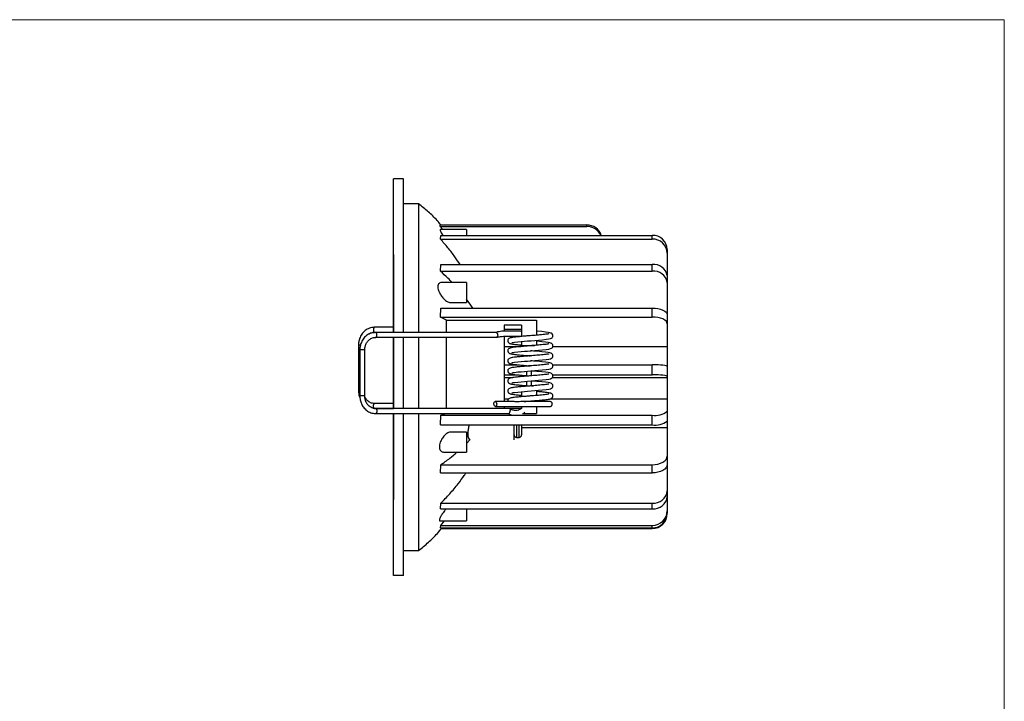
# Model space of a CAD drawing. Units: millimetres. Extents: x 10 to 410, y 10 to 287.
# Drawn here: x 214 to 410, y 151 to 287 of the extents above; entities that cross this region are included whole.
import ezdxf

# ---------------------------------------------------------------- set-up
doc = ezdxf.new("R2010")
doc.units = ezdxf.units.MM

msp = doc.modelspace()

# ---------------------------------------------------------------- linework, layer by layer
at = {"color": 7, "linetype": 'Continuous', "lineweight": 18}
for p, q in [((10, 287), (410, 287)), ((410, 287), (410, 10))]:
    msp.add_line(p, q, dxfattribs=at)
at = {"color": 7, "linetype": 'Continuous', "lineweight": 25}
for p, q in [((290.41, 255.33), (288.41, 255.33)), ((288.41, 224.74), (288.41, 255.33)), ((290.41, 224.74), (290.41, 255.33)), ((293.41, 250.33), (290.41, 250.33)), ((293.41, 250.33), (293.41, 224.75)), ((297.72, 245.84), (297.72, 246.13)), ((297.72, 246.13), (326.91, 246.13)), ((298.22, 245.23), (297.72, 245.84)), ((297.72, 245.84), (326.91, 245.84)), ((302.91, 245.23), (297.75, 245.23)), ((302.91, 245.23), (302.91, 244.04)), ((326.91, 245.84), (326.91, 246.13)), ((297.75, 243.3), (297.81, 244.04)), ((297.75, 243.3), (339.91, 243.3)), ((297.81, 244.04), (339.91, 244.04)), ((339.91, 243.3), (339.91, 244.04)), ((342.91, 241.26), (342.91, 240.52)), ((288.41, 240.23), (288.41, 224.76)), ((342.91, 240.52), (342.91, 236.04)), ((297.75, 236.9), (297.81, 238.25)), ((297.81, 238.25), (339.91, 238.25)), ((339.91, 236.9), (339.91, 238.25)), ((297.75, 236.9), (339.91, 236.9)), ((342.91, 236.04), (342.91, 234.69)), ((302.91, 234.66), (297.94, 234.66)), ((302.91, 234.66), (302.91, 232.66)), ((342.91, 234.69), (342.91, 228.22)), ((302.91, 232.66), (302.91, 230.66)), ((297.75, 227.79), (297.81, 229.58)), ((297.81, 229.58), (339.91, 229.58)), ((299.75, 230.66), (302.91, 230.66)), ((339.91, 227.79), (339.91, 229.58)), ((298.94, 227.14), (297.75, 227.79)), ((297.75, 227.79), (339.91, 227.79)), ((342.91, 228.22), (342.91, 226.44)), ((288.41, 225.74), (284.64, 225.74)), ((298.94, 224.75), (298.94, 227.14)), ((298.94, 227.14), (316.91, 227.14)), ((313.91, 226.2), (310.41, 226.2)), ((310.41, 226.2), (310.41, 224.98)), ((313.91, 226.2), (313.91, 223.96)), ((316.91, 227.14), (316.91, 224.17)), ((342.91, 226.44), (342.91, 221.91)), ((284.63, 224.75), (288.41, 224.75)), ((288.41, 223.76), (288.41, 209.57)), ((288.41, 209.57), (288.41, 223.75)), ((290.41, 209.57), (290.41, 223.75)), ((293.41, 223.75), (293.41, 215.83)), ((298.94, 209.57), (298.94, 223.76)), ((313.91, 225.29), (310.41, 225.29)), ((310.41, 224), (310.41, 210.96)), ((281.45, 222.24), (281.45, 213.07)), ((310.41, 221.91), (313.76, 221.91)), ((313.91, 222.92), (313.91, 222.14)), ((313.91, 222.14), (316.5, 222.14)), ((313.91, 221.92), (313.91, 222.14)), ((316.91, 223.17), (316.91, 222.14)), ((320.13, 221.91), (342.91, 221.91)), ((342.91, 221.91), (342.91, 217.96)), ((281.7, 221.25), (281.7, 212.07)), ((282.69, 212.07), (282.69, 221.25)), ((310.41, 218.29), (313.04, 218.29)), ((320.1, 218.29), (339.91, 218.29)), ((339.91, 216.28), (339.91, 218.29)), ((342.91, 217.96), (342.91, 215.95)), ((293.41, 215.83), (293.41, 209.57)), ((310.41, 216.28), (313.16, 216.28)), ((310.41, 215.73), (312.15, 215.73)), ((314.89, 217), (314.89, 216.01)), ((315.89, 216.09), (315.89, 217.12)), ((320.04, 215.73), (342.91, 215.73)), ((320.11, 216.28), (339.91, 216.28)), ((342.91, 215.95), (342.91, 215.73)), ((342.91, 215.73), (342.91, 211.47)), ((313.91, 214.12), (314.89, 214.12)), ((313.91, 213.92), (313.91, 214.12)), ((314.89, 215), (314.89, 214.01)), ((315.89, 214.09), (315.89, 215.08)), ((315.89, 214.12), (316.29, 214.12)), ((313.91, 212.92), (313.91, 211.92)), ((316.91, 213.16), (316.91, 212.16)), ((288.41, 210.56), (284.63, 210.56)), ((310.41, 211.47), (311.37, 211.47)), ((310.41, 209.97), (310.41, 209.59)), ((313.91, 209.97), (313.91, 209.59)), ((316.91, 211.16), (316.91, 210.96)), ((316.91, 209.97), (316.91, 208.61)), ((319.52, 211.47), (342.91, 211.47)), ((342.91, 211.47), (342.91, 209.01)), ((284.64, 209.57), (288.41, 209.57)), ((311.53, 209.57), (284.87, 209.57)), ((284.87, 208.57), (311.31, 208.57)), ((288.41, 208.57), (288.41, 191.43)), ((288.41, 176.33), (288.41, 208.57)), ((290.41, 176.33), (290.41, 208.57)), ((293.41, 208.57), (293.41, 181.33)), ((297.75, 206.33), (297.81, 208.27)), ((297.81, 208.27), (298.81, 208.57)), ((297.81, 208.27), (339.91, 208.27)), ((313.91, 209.59), (310.41, 209.59)), ((311.43, 208.63), (311.51, 208.73)), ((311.66, 209.43), (311.62, 209.52)), ((311.68, 209.29), (311.66, 209.43)), ((314.23, 208.61), (316.91, 208.61)), ((339.91, 206.33), (339.91, 208.27)), ((342.91, 209.01), (342.91, 207.08)), ((297.75, 206.33), (339.91, 206.33)), ((312.41, 203.37), (312.41, 206.33)), ((313.91, 206.33), (313.91, 205.33)), ((342.91, 207.08), (342.91, 205.77)), ((302.91, 204.88), (299.82, 204.88)), ((302.91, 204.88), (302.91, 202.88)), ((313.91, 205.77), (342.91, 205.77)), ((313.91, 205.33), (313.91, 204.42)), ((313.91, 204.42), (313.91, 204.33)), ((342.91, 205.77), (342.91, 200.1)), ((302.91, 202.63), (303.66, 203.39)), ((302.91, 202.88), (302.91, 200.88)), ((312.91, 203.83), (313.41, 203.83)), ((298.45, 200.88), (302.91, 200.88)), ((342.91, 200.1), (342.91, 198.46)), ((297.75, 196.74), (297.81, 198.37)), ((297.81, 198.37), (339.91, 198.37)), ((339.91, 196.74), (339.91, 198.37)), ((342.91, 198.46), (342.91, 193.2)), ((297.75, 196.74), (339.91, 196.74)), ((342.91, 193.2), (342.91, 192.08)), ((297.75, 189.6), (297.81, 190.72)), ((297.81, 190.72), (339.91, 190.72)), ((339.91, 189.6), (339.91, 190.72)), ((342.91, 192.08), (342.91, 189.22)), ((297.75, 189.6), (339.91, 189.6)), ((302.91, 189.6), (302.91, 187.21)), ((342.91, 189.22), (342.91, 188.75)), ((297.67, 187.21), (302.91, 187.21)), ((297.75, 185.83), (297.81, 186.3)), ((297.81, 186.3), (298.55, 187.21)), ((297.81, 186.3), (339.91, 186.3)), ((339.91, 185.83), (339.91, 186.3)), ((297.75, 185.83), (339.91, 185.83)), ((297.97, 185.68), (339.91, 185.68)), ((290.41, 181.33), (293.41, 181.33)), ((290.41, 176.33), (288.41, 176.33))]:
    msp.add_line(p, q, dxfattribs=at)
at = {"color": 8, "linetype": 'Continuous', "lineweight": 25}
for p, q in [((312.91, 206.33), (312.91, 205.83)), ((312.91, 205.83), (312.91, 203.83)), ((313.41, 205.83), (313.41, 206.33)), ((313.41, 203.83), (313.41, 205.83))]:
    msp.add_line(p, q, dxfattribs=at)
at = {"color": 7, "linetype": 'Continuous', "lineweight": 25, "flags": 128}
for points in [[(339.91, 229.58), (340.49, 229.55), (341.06, 229.47), (341.58, 229.35), (342.03, 229.18), (342.4, 228.97), (342.68, 228.74), (342.85, 228.48), (342.91, 228.22)], [(342.91, 226.44), (342.85, 226.7), (342.68, 226.96), (342.4, 227.19), (342.03, 227.4), (341.58, 227.56), (341.06, 227.69), (340.49, 227.77), (339.91, 227.79)], [(311.98, 222.69), (311.98, 222.69), (312.08, 222.71), (312.24, 222.73), (312.49, 222.77), (313.16, 222.85), (313.85, 222.91), (314.46, 222.97), (315.11, 223.02), (315.79, 223.07), (316.52, 223.13), (317.3, 223.2), (318.09, 223.27), (318.79, 223.35), (319.3, 223.42), (319.66, 223.5), (319.89, 223.6), (319.98, 223.67), (320.05, 223.75), (320.12, 223.88), (320.16, 224.08), (320.12, 224.27), (320.02, 224.42), (319.92, 224.51), (319.85, 224.55), (319.73, 224.6), (319.52, 224.66), (319.19, 224.73), (318.67, 224.8), (317.92, 224.88), (316.92, 224.97), (316.92, 224.97)], [(316.91, 224.96), (316.92, 224.97), (316.92, 224.97)], [(311.98, 220.69), (311.98, 220.69), (312.08, 220.71), (312.24, 220.73), (312.49, 220.77), (313.16, 220.85), (313.85, 220.91), (314.46, 220.97), (315.11, 221.02), (315.79, 221.07), (316.52, 221.13), (317.3, 221.2), (318.09, 221.27), (318.79, 221.35), (319.3, 221.42), (319.66, 221.5), (319.89, 221.6), (319.98, 221.67), (320.05, 221.75), (320.12, 221.88), (320.16, 222.08), (320.12, 222.27), (320.02, 222.42), (319.92, 222.51), (319.85, 222.55), (319.73, 222.6), (319.52, 222.66), (319.19, 222.73), (318.67, 222.8), (317.92, 222.88), (316.92, 222.97), (316.92, 222.97)], [(311.98, 218.69), (311.98, 218.69), (312.08, 218.71), (312.24, 218.73), (312.49, 218.77), (313.16, 218.85), (313.85, 218.91), (314.46, 218.97), (315.11, 219.02), (315.79, 219.07), (316.52, 219.13), (317.3, 219.2), (318.09, 219.27), (318.79, 219.35), (319.3, 219.42), (319.66, 219.5), (319.89, 219.6), (319.98, 219.67), (320.05, 219.75), (320.12, 219.88), (320.16, 220.08), (320.12, 220.27), (320.02, 220.42), (319.92, 220.51), (319.85, 220.55), (319.73, 220.6), (319.52, 220.66), (319.19, 220.73), (318.67, 220.8), (317.92, 220.88), (316.92, 220.97), (316.92, 220.97)], [(311.98, 216.69), (311.98, 216.69), (312.08, 216.71), (312.24, 216.73), (312.49, 216.77), (313.16, 216.85), (313.85, 216.91), (314.46, 216.97), (315.11, 217.02), (315.79, 217.07), (316.52, 217.13), (317.3, 217.2), (318.09, 217.27), (318.79, 217.35), (319.3, 217.42), (319.66, 217.5), (319.89, 217.6), (319.98, 217.67), (320.05, 217.75), (320.12, 217.88), (320.16, 218.08), (320.12, 218.27), (320.02, 218.42), (319.92, 218.51), (319.85, 218.55), (319.73, 218.6), (319.52, 218.66), (319.19, 218.73), (318.67, 218.8), (317.92, 218.88), (316.92, 218.97), (316.92, 218.97)], [(311.98, 214.69), (311.98, 214.69), (312.08, 214.71), (312.24, 214.73), (312.49, 214.77), (313.16, 214.85), (313.85, 214.91), (314.46, 214.97), (315.11, 215.02), (315.79, 215.07), (316.52, 215.13), (317.3, 215.2), (318.09, 215.27), (318.79, 215.35), (319.3, 215.42), (319.66, 215.5), (319.89, 215.6), (319.98, 215.67), (320.05, 215.75), (320.12, 215.88), (320.16, 216.08), (320.12, 216.27), (320.02, 216.42), (319.92, 216.51), (319.85, 216.55), (319.73, 216.6), (319.52, 216.66), (319.19, 216.73), (318.67, 216.8), (317.92, 216.88), (316.92, 216.97), (316.92, 216.97)], [(311.98, 212.69), (311.98, 212.69), (312.08, 212.71), (312.24, 212.73), (312.49, 212.77), (313.16, 212.85), (313.85, 212.91), (314.46, 212.97), (315.11, 213.02), (315.79, 213.07), (316.52, 213.13), (317.3, 213.2), (318.09, 213.27), (318.79, 213.35), (319.3, 213.42), (319.66, 213.5), (319.89, 213.6), (319.98, 213.67), (320.05, 213.75), (320.12, 213.88), (320.16, 214.08), (320.12, 214.27), (320.02, 214.42), (319.92, 214.51), (319.85, 214.55), (319.73, 214.6), (319.52, 214.66), (319.19, 214.73), (318.67, 214.8), (317.92, 214.88), (316.92, 214.97), (316.92, 214.97)], [(308.39, 210.47), (308.4, 210.66), (308.45, 210.82), (308.53, 210.93), (308.64, 210.97), (308.75, 210.93), (308.84, 210.82), (308.92, 210.66), (308.95, 210.47), (308.94, 210.28), (308.89, 210.11), (308.81, 210.01), (308.7, 209.97), (308.59, 210.01), (308.5, 210.11), (308.42, 210.28), (308.39, 210.47)], [(339.91, 198.37), (340.49, 198.41), (341.06, 198.5), (341.58, 198.66), (342.03, 198.88), (342.4, 199.14), (342.68, 199.44), (342.85, 199.76), (342.91, 200.1)], [(342.91, 198.46), (342.85, 198.12), (342.68, 197.8), (342.4, 197.5), (342.03, 197.24), (341.58, 197.03), (341.06, 196.87), (340.49, 196.77), (339.91, 196.74)]]:
    msp.add_lwpolyline(points, dxfattribs=at)
at = {"color": 7, "linetype": 'Continuous', "lineweight": 25}
for centre, radius, start, end in [((326.92, 243.14), 2.99, 17.6359, 90.2328), ((326.92, 242.84), 3, 23.6096, 90.1516), ((340.01, 241.15), 2.9, 2.1981, 92.0412), ((340.01, 240.41), 2.9, 2.1981, 92.0412), ((340.25, 235.58), 2.7, 9.8721, 97.2697), ((340.25, 234.23), 2.7, 9.8721, 97.2697), ((340.61, 211.84), 3.64, 258.8664, 309.0661), ((340.61, 209.91), 3.64, 258.8662, 309.0663), ((312.91, 204.33), 0.5, 180, 270), ((313.41, 204.33), 0.5, 270, 0), ((340.15, 193.49), 2.78, 265.0827, 354.0451), ((340.15, 192.36), 2.78, 265.0827, 354.045), ((339.95, 189.26), 2.96, 269.1931, 359.1696), ((339.95, 188.79), 2.96, 269.1931, 359.1697), ((339.92, 188.67), 2.99, 269.7852, 359.7835)]:
    msp.add_arc(centre, radius, start, end, dxfattribs=at)
for centre in [(339.91, 217.96), (339.91, 215.95)]:
    msp.add_ellipse(centre, major_axis=(3, 0), ratio=0.109598, start_param=0, end_param=1.570796, dxfattribs=at)
for points, knots in [([(297.85, 246.13), (297.6, 246.43), (296.82, 247.36), (295.35, 248.79), (294.06, 249.82), (293.41, 250.33)], [0, 0, 0, 0, 0.19213, 0.593954, 1, 1, 1, 1]), ([(297.75, 245.23), (297.75, 245.23), (297.69, 245.25), (297.67, 245.16), (297.73, 244.93), (297.92, 244.58), (298.1, 244.27), (298.24, 244.08), (298.26, 244.04)], [0, 0, 0, 0, 0.0008574, 0.2528378, 0.4745707, 0.6965707, 0.949618, 1, 1, 1, 1]), ([(301.68, 238.25), (301.34, 238.75), (300.58, 239.89), (299.28, 241.59), (298.26, 242.73), (297.75, 243.3)], [0, 0, 0, 0, 0.285263, 0.642676, 1, 1, 1, 1]), ([(300.09, 234.66), (299.82, 234.95), (299.09, 235.73), (298.26, 236.45), (297.75, 236.9)], [0, 0, 0, 0, 0.374669, 1, 1, 1, 1]), ([(297.94, 234.65), (297.9, 234.65), (297.72, 234.67), (297.48, 234.54), (297.27, 234.24), (297.2, 233.8), (297.28, 233.31), (297.42, 232.92), (297.52, 232.71), (297.54, 232.66)], [0, 0, 0, 0, 0.058368, 0.277636, 0.455181, 0.633703, 0.790287, 0.947924, 1, 1, 1, 1]), ([(297.54, 232.66), (297.68, 232.41), (297.96, 231.92), (298.5, 231.31), (299, 230.9), (299.42, 230.72), (299.64, 230.64), (299.74, 230.67), (299.75, 230.67)], [0, 0, 0, 0, 0.2200161, 0.4386806, 0.7014412, 0.8431169, 0.9846356, 1, 1, 1, 1]), ([(304.23, 229.58), (303.88, 230.08), (303.45, 230.69), (302.99, 231.28), (302.91, 231.37)], [0, 0, 0, 0, 0.837718, 1, 1, 1, 1]), ([(284.64, 225.74), (284.62, 225.74), (284.44, 225.75), (284.09, 225.7), (283.61, 225.57), (283.17, 225.36), (282.77, 225.09), (282.41, 224.76), (282.1, 224.38), (281.85, 223.97), (281.68, 223.56), (281.56, 223.19), (281.49, 222.83), (281.46, 222.52), (281.45, 222.32), (281.45, 222.24)], [0, 0, 0, 0, 0.009105, 0.111735, 0.206333, 0.300851, 0.395188, 0.4891, 0.58208, 0.673, 0.758624, 0.829269, 0.887724, 0.958268, 1, 1, 1, 1]), ([(284.87, 224.74), (284.85, 224.74), (284.67, 224.76), (284.32, 224.7), (283.85, 224.57), (283.41, 224.37), (283.01, 224.09), (282.65, 223.76), (282.35, 223.38), (282.1, 222.97), (281.93, 222.56), (281.82, 222.19), (281.74, 221.84), (281.71, 221.53), (281.71, 221.32), (281.7, 221.25)], [0, 0, 0, 0, 0.009045, 0.111697, 0.206233, 0.300706, 0.395013, 0.488908, 0.581879, 0.672778, 0.758362, 0.829053, 0.887527, 0.958055, 1, 1, 1, 1]), ([(282.69, 221.25), (282.7, 221.4), (282.71, 221.62), (282.78, 221.94), (282.85, 222.21), (282.98, 222.51), (283.15, 222.8), (283.37, 223.07), (283.63, 223.31), (283.93, 223.51), (284.26, 223.66), (284.58, 223.74), (284.78, 223.74), (284.87, 223.74)], [0, 0, 0, 0, 0.117265, 0.165608, 0.245622, 0.328805, 0.418194, 0.511849, 0.60927, 0.710328, 0.815279, 0.924674, 1, 1, 1, 1]), ([(283.6, 224.44), (283.63, 224.46), (283.76, 224.55), (284.03, 224.65), (284.35, 224.74), (284.55, 224.74), (284.63, 224.74)], [0, 0, 0, 0, 0.09907, 0.428667, 0.77197, 1, 1, 1, 1]), ([(284.86, 223.75), (288.75, 223.75), (296.77, 223.75), (304.79, 223.75), (308.93, 223.75)], [0, 0, 0, 0, 0.48437, 1, 1, 1, 1]), ([(308.84, 224.74), (304.97, 224.74), (296.98, 224.74), (288.99, 224.74), (284.87, 224.74)], [0, 0, 0, 0, 0.48437, 1, 1, 1, 1]), ([(313.91, 224.94), (313.84, 224.94), (313.61, 224.95), (313.32, 224.96), (312.93, 224.97), (312.52, 224.98), (312.16, 224.98), (311.86, 224.98), (311.55, 224.96), (311.17, 224.96), (310.8, 224.96), (310.43, 224.97), (309.97, 224.95), (309.44, 224.87), (309.03, 224.79), (308.81, 224.74)], [0, 0, 0, 0, 0.02986, 0.091729, 0.153204, 0.221096, 0.296664, 0.409156, 0.517444, 0.605598, 0.660806, 0.731701, 0.801623, 0.890629, 1, 1, 1, 1]), ([(308.84, 224.74), (308.84, 224.74), (308.87, 224.75), (308.94, 224.71), (309.02, 224.64), (309.06, 224.56), (309.08, 224.52)], [0, 0, 0, 0, 0.06378, 0.350571, 0.713266, 1, 1, 1, 1]), ([(309.08, 224.52), (309.09, 224.48), (309.13, 224.38), (309.15, 224.23), (309.15, 224.07), (309.12, 223.93), (309.07, 223.82), (309, 223.76), (308.95, 223.75), (308.93, 223.75)], [0, 0, 0, 0, 0.131732, 0.29841, 0.430209, 0.575589, 0.728831, 0.882054, 1, 1, 1, 1]), ([(308.95, 223.75), (309.21, 223.8), (309.68, 223.89), (310.25, 223.98), (310.61, 224.01), (310.92, 224), (311.22, 223.98), (311.58, 223.98), (312, 223.99), (312.46, 223.99), (312.81, 223.98), (313.22, 223.97), (313.6, 223.96), (313.84, 223.95), (313.91, 223.95)], [0, 0, 0, 0, 0.126943, 0.226132, 0.297819, 0.349057, 0.432684, 0.541352, 0.664648, 0.750049, 0.828582, 0.89985, 0.968919, 1, 1, 1, 1]), ([(319.32, 224.43), (319.32, 224.43), (319.31, 224.44), (319.14, 224.4), (318.77, 224.35), (318.22, 224.29), (317.6, 224.23), (316.95, 224.17), (316.3, 224.12), (315.63, 224.07), (314.93, 224.01), (314.15, 223.95), (313.38, 223.88), (312.7, 223.81), (312.18, 223.74), (311.83, 223.68), (311.51, 223.59), (311.3, 223.44), (311.19, 223.29), (311.14, 223.03), (311.2, 222.84), (311.3, 222.69), (311.46, 222.57), (311.63, 222.51), (311.92, 222.43), (312.31, 222.37), (312.75, 222.32), (313.16, 222.28), (313.52, 222.24), (313.78, 222.22), (313.91, 222.21)], [0, 0, 0, 0, 0.011107, 0.05773, 0.105004, 0.152947, 0.198538, 0.240514, 0.280017, 0.318172, 0.359041, 0.405917, 0.459861, 0.513274, 0.560741, 0.603726, 0.649006, 0.674112, 0.697179, 0.714436, 0.730101, 0.745825, 0.760967, 0.793328, 0.83314, 0.879253, 0.92269, 0.948978, 0.973955, 1, 1, 1, 1]), ([(319.32, 222.43), (319.32, 222.43), (319.31, 222.44), (319.14, 222.4), (318.77, 222.35), (318.22, 222.29), (317.6, 222.23), (316.95, 222.17), (316.3, 222.12), (315.63, 222.07), (314.93, 222.01), (314.15, 221.95), (313.38, 221.88), (312.7, 221.81), (312.18, 221.74), (311.83, 221.68), (311.51, 221.59), (311.3, 221.44), (311.19, 221.29), (311.14, 221.03), (311.2, 220.84), (311.3, 220.69), (311.46, 220.57), (311.63, 220.51), (311.92, 220.43), (312.31, 220.37), (312.75, 220.32), (313.16, 220.28), (313.56, 220.24), (314.02, 220.2), (314.58, 220.15), (315.12, 220.11), (315.49, 220.08), (315.64, 220.07)], [0, 0, 0, 0, 0.010041, 0.052186, 0.09492, 0.138258, 0.17947, 0.217415, 0.253124, 0.287615, 0.324558, 0.366933, 0.415696, 0.463979, 0.506888, 0.545744, 0.586675, 0.60937, 0.630221, 0.645822, 0.659982, 0.674196, 0.687883, 0.717136, 0.753125, 0.794809, 0.834075, 0.857838, 0.880416, 0.911039, 0.940567, 0.976302, 1, 1, 1, 1]), ([(319.32, 220.43), (319.32, 220.43), (319.31, 220.44), (319.14, 220.4), (318.77, 220.35), (318.22, 220.29), (317.6, 220.23), (316.95, 220.17), (316.3, 220.12), (315.63, 220.07), (314.93, 220.01), (314.15, 219.95), (313.38, 219.88), (312.7, 219.81), (312.18, 219.74), (311.83, 219.68), (311.51, 219.59), (311.3, 219.44), (311.19, 219.29), (311.14, 219.03), (311.2, 218.84), (311.3, 218.69), (311.46, 218.57), (311.63, 218.51), (311.92, 218.43), (312.31, 218.37), (312.75, 218.32), (313.16, 218.28), (313.56, 218.24), (314.02, 218.2), (314.58, 218.15), (315.12, 218.11), (315.49, 218.08), (315.64, 218.07)], [0, 0, 0, 0, 0.010041, 0.052186, 0.09492, 0.138258, 0.17947, 0.217415, 0.253124, 0.287615, 0.324558, 0.366933, 0.415696, 0.463979, 0.506888, 0.545744, 0.586675, 0.60937, 0.630222, 0.645822, 0.659982, 0.674196, 0.687883, 0.717136, 0.753125, 0.794809, 0.834075, 0.857838, 0.880416, 0.911039, 0.940567, 0.976302, 1, 1, 1, 1]), ([(316.92, 220.97), (316.72, 220.98), (316.32, 221.01), (315.89, 221.05), (315.68, 221.07), (315.68, 221.07)], [0, 0, 0, 0, 0.499455, 0.98465, 1, 1, 1, 1]), ([(319.32, 218.43), (319.32, 218.43), (319.31, 218.44), (319.14, 218.4), (318.77, 218.35), (318.22, 218.29), (317.6, 218.23), (316.95, 218.17), (316.3, 218.12), (315.63, 218.07), (314.93, 218.01), (314.15, 217.95), (313.38, 217.88), (312.7, 217.81), (312.18, 217.74), (311.83, 217.68), (311.51, 217.59), (311.3, 217.44), (311.19, 217.29), (311.14, 217.03), (311.2, 216.84), (311.3, 216.69), (311.46, 216.57), (311.63, 216.51), (311.92, 216.43), (312.31, 216.37), (312.75, 216.32), (313.16, 216.28), (313.56, 216.24), (314.02, 216.2), (314.48, 216.16), (314.77, 216.14), (314.89, 216.13)], [0, 0, 0, 0, 0.010465, 0.054392, 0.098932, 0.144102, 0.187056, 0.226605, 0.263824, 0.299772, 0.338278, 0.382443, 0.433267, 0.483592, 0.528314, 0.568813, 0.611474, 0.635128, 0.656861, 0.673121, 0.687879, 0.702694, 0.71696, 0.74745, 0.78496, 0.828406, 0.869332, 0.894099, 0.917631, 0.949549, 0.980325, 1, 1, 1, 1]), ([(316.92, 218.97), (316.72, 218.98), (316.32, 219.01), (315.89, 219.05), (315.68, 219.07), (315.68, 219.07)], [0, 0, 0, 0, 0.499455, 0.98465, 1, 1, 1, 1]), ([(319.32, 216.43), (319.32, 216.43), (319.31, 216.44), (319.14, 216.4), (318.77, 216.35), (318.22, 216.29), (317.6, 216.23), (316.95, 216.17), (316.3, 216.12), (315.63, 216.07), (314.93, 216.01), (314.15, 215.95), (313.38, 215.88), (312.7, 215.81), (312.18, 215.74), (311.83, 215.68), (311.51, 215.59), (311.3, 215.44), (311.19, 215.29), (311.14, 215.03), (311.2, 214.84), (311.3, 214.69), (311.46, 214.57), (311.63, 214.51), (311.92, 214.43), (312.31, 214.37), (312.75, 214.32), (313.16, 214.28), (313.56, 214.24), (314.02, 214.2), (314.48, 214.16), (314.77, 214.14), (314.89, 214.13)], [0, 0, 0, 0, 0.010465, 0.054392, 0.098932, 0.144102, 0.187056, 0.226605, 0.263824, 0.299772, 0.338278, 0.382443, 0.433267, 0.483592, 0.528314, 0.568813, 0.611474, 0.635128, 0.656861, 0.673121, 0.687879, 0.702694, 0.71696, 0.74745, 0.78496, 0.828406, 0.869332, 0.894099, 0.917631, 0.949549, 0.980325, 1, 1, 1, 1]), ([(316.92, 216.97), (316.72, 216.98), (316.38, 217.01), (316.03, 217.04), (315.89, 217.05)], [0, 0, 0, 0, 0.599611, 1, 1, 1, 1]), ([(319.32, 214.43), (319.32, 214.43), (319.31, 214.44), (319.14, 214.4), (318.77, 214.35), (318.22, 214.29), (317.6, 214.23), (316.95, 214.17), (316.3, 214.12), (315.63, 214.07), (314.93, 214.01), (314.15, 213.95), (313.38, 213.88), (312.7, 213.81), (312.18, 213.74), (311.83, 213.68), (311.51, 213.59), (311.3, 213.44), (311.19, 213.29), (311.14, 213.03), (311.2, 212.84), (311.3, 212.69), (311.46, 212.57), (311.63, 212.51), (311.92, 212.43), (312.31, 212.37), (312.75, 212.32), (313.16, 212.28), (313.52, 212.24), (313.78, 212.22), (313.91, 212.21)], [0, 0, 0, 0, 0.011107, 0.05773, 0.105005, 0.152947, 0.198538, 0.240514, 0.280017, 0.318172, 0.359041, 0.405917, 0.459861, 0.513274, 0.560741, 0.603726, 0.649006, 0.674112, 0.697179, 0.714436, 0.730101, 0.745825, 0.760967, 0.793328, 0.83314, 0.879253, 0.92269, 0.948978, 0.973955, 1, 1, 1, 1]), ([(316.92, 214.97), (316.72, 214.98), (316.38, 215.01), (316.03, 215.04), (315.89, 215.05)], [0, 0, 0, 0, 0.599612, 1, 1, 1, 1]), ([(281.45, 213.07), (281.46, 212.88), (281.47, 212.61), (281.54, 212.23), (281.61, 211.93), (281.7, 211.72), (281.74, 211.63)], [0, 0, 0, 0, 0.379609, 0.535913, 0.794835, 1, 1, 1, 1]), ([(281.7, 212.07), (281.71, 211.88), (281.72, 211.62), (281.79, 211.23), (281.88, 210.91), (282.02, 210.54), (282.2, 210.16), (282.44, 209.8), (282.74, 209.47), (283.08, 209.17), (283.46, 208.92), (283.88, 208.73), (284.34, 208.61), (284.67, 208.56), (284.85, 208.57), (284.87, 208.58)], [0, 0, 0, 0, 0.102871, 0.145231, 0.215389, 0.288343, 0.366663, 0.448487, 0.533114, 0.620037, 0.708979, 0.799834, 0.892666, 0.987686, 1, 1, 1, 1]), ([(284.87, 209.58), (284.79, 209.58), (284.59, 209.57), (284.27, 209.65), (283.91, 209.81), (283.59, 210.03), (283.31, 210.31), (283.08, 210.62), (282.92, 210.95), (282.81, 211.25), (282.74, 211.54), (282.7, 211.81), (282.7, 211.99), (282.69, 212.07)], [0, 0, 0, 0, 0.067518, 0.181473, 0.293661, 0.403733, 0.511421, 0.6159, 0.714153, 0.797552, 0.863835, 0.941119, 1, 1, 1, 1]), ([(284.63, 210.57), (284.56, 210.57), (284.35, 210.57), (284.02, 210.65), (283.67, 210.81), (283.34, 211.03), (283.06, 211.31), (282.84, 211.6), (282.74, 211.81), (282.7, 211.9)], [0, 0, 0, 0, 0.099737, 0.263865, 0.425629, 0.5845, 0.740014, 0.89089, 1, 1, 1, 1]), ([(319.32, 212.43), (319.32, 212.43), (319.31, 212.44), (319.14, 212.4), (318.77, 212.35), (318.22, 212.29), (317.6, 212.23), (316.95, 212.17), (316.3, 212.12), (315.63, 212.07), (314.93, 212.01), (314.15, 211.95), (313.38, 211.88), (312.7, 211.81), (312.18, 211.74), (311.83, 211.68), (311.51, 211.59), (311.3, 211.44), (311.19, 211.29), (311.14, 211.07), (311.17, 210.99), (311.18, 210.97)], [0, 0, 0, 0, 0.01543, 0.080196, 0.145868, 0.212468, 0.275801, 0.334113, 0.388988, 0.441992, 0.498765, 0.563884, 0.638821, 0.71302, 0.77896, 0.838672, 0.901573, 0.93645, 0.968493, 0.992466, 1, 1, 1, 1]), ([(314.4, 210.96), (314.42, 210.96), (314.65, 210.98), (315.11, 211.02), (315.81, 211.08), (316.55, 211.14), (317.34, 211.2), (318.12, 211.27), (318.79, 211.35), (319.3, 211.42), (319.66, 211.5), (319.84, 211.57), (319.97, 211.66), (320.05, 211.74), (320.14, 211.89), (320.17, 212.09), (320.13, 212.27), (320.03, 212.42), (319.92, 212.52), (319.83, 212.56), (319.71, 212.61), (319.51, 212.67), (319.18, 212.73), (318.66, 212.8), (317.91, 212.88), (317.27, 212.94), (316.92, 212.97)], [0, 0, 0, 0, 0.004843, 0.054546, 0.105735, 0.161296, 0.222391, 0.290802, 0.361374, 0.424513, 0.481863, 0.530532, 0.548885, 0.563254, 0.577705, 0.596963, 0.616532, 0.635298, 0.652108, 0.669111, 0.696527, 0.735507, 0.785467, 0.845776, 0.917846, 1, 1, 1, 1]), ([(312.33, 210.97), (312.2, 210.97), (311.81, 210.97), (311.28, 210.97), (310.77, 210.97), (310.31, 210.97), (309.82, 210.97), (309.3, 210.97), (308.86, 210.97), (308.64, 210.97)], [0, 0, 0, 0, 0.083357, 0.245379, 0.341074, 0.447521, 0.610356, 0.796992, 1, 1, 1, 1]), ([(308.7, 209.97), (308.94, 209.97), (309.4, 209.97), (309.94, 209.97), (310.44, 209.97), (310.87, 209.97), (311.28, 209.97), (311.76, 209.97), (312.31, 209.97), (312.91, 209.97), (313.42, 209.97), (313.88, 209.97), (314.41, 209.97), (314.99, 209.97), (315.67, 209.97), (316.33, 209.97), (316.95, 209.97), (317.47, 209.97), (317.98, 209.97), (318.46, 209.97), (318.91, 209.97), (319.32, 209.97), (319.54, 209.97), (319.53, 209.97), (319.53, 209.97)], [0, 0, 0, 0, 0.073344, 0.137409, 0.189542, 0.221217, 0.247329, 0.285159, 0.323091, 0.364622, 0.409386, 0.452821, 0.492522, 0.530173, 0.574366, 0.634489, 0.669939, 0.70868, 0.750899, 0.797418, 0.848737, 0.903963, 0.961579, 1, 1, 1, 1]), ([(314.32, 210.97), (314.24, 210.96), (313.92, 210.96), (313.44, 210.93), (312.94, 210.87), (312.53, 210.95), (312.37, 210.96), (312.33, 210.96)], [0, 0, 0, 0, 0.10592, 0.421859, 0.698409, 0.934729, 1, 1, 1, 1]), ([(319.52, 210.97), (319.52, 210.97), (319.53, 210.97), (319.32, 210.97), (318.94, 210.97), (318.54, 210.97), (318.13, 210.97), (317.7, 210.97), (317.27, 210.97), (316.78, 210.97), (316.23, 210.97), (315.59, 210.97), (314.96, 210.97), (314.54, 210.97), (314.34, 210.97)], [0, 0, 0, 0, 0.080231, 0.184819, 0.283994, 0.375518, 0.457545, 0.530263, 0.594848, 0.651942, 0.743505, 0.826571, 0.914239, 1, 1, 1, 1]), ([(319.54, 209.97), (319.59, 209.97), (319.69, 209.98), (319.82, 210.05), (319.9, 210.12), (319.97, 210.22), (320.01, 210.31), (320.03, 210.41), (320.03, 210.52), (320.01, 210.64), (319.95, 210.75), (319.86, 210.85), (319.71, 210.94), (319.59, 210.96), (319.53, 210.97)], [0, 0, 0, 0, 0.10291, 0.192551, 0.267476, 0.328386, 0.414922, 0.468363, 0.526863, 0.620025, 0.687475, 0.772745, 0.877557, 1, 1, 1, 1]), ([(311.27, 208.58), (311.44, 208.49), (311.65, 208.37), (311.88, 208.32), (311.93, 208.31)], [0, 0, 0, 0, 0.806369, 1, 1, 1, 1]), ([(311.31, 208.58), (311.32, 208.58), (311.36, 208.57), (311.4, 208.6), (311.43, 208.63)], [0, 0, 0, 0, 0.305983, 1, 1, 1, 1]), ([(311.51, 208.73), (311.53, 208.76), (311.57, 208.83), (311.6, 208.91), (311.62, 208.95)], [0, 0, 0, 0, 0.48512, 1, 1, 1, 1]), ([(311.62, 209.52), (311.6, 209.54), (311.58, 209.56), (311.55, 209.56), (311.53, 209.56)], [0, 0, 0, 0, 0.590643, 1, 1, 1, 1]), ([(313.91, 209.6), (313.89, 209.59), (313.77, 209.49), (313.49, 209.33), (312.98, 209.17), (312.45, 209.18), (311.96, 209.32), (311.71, 209.47), (311.58, 209.55)], [0, 0, 0, 0, 0.02172, 0.179737, 0.387852, 0.65965, 0.821442, 1, 1, 1, 1]), ([(311.62, 208.95), (311.63, 209.01), (311.66, 209.09), (311.67, 209.2), (311.67, 209.25), (311.68, 209.27), (311.68, 209.28), (311.68, 209.28), (311.68, 209.29)], [0, 0, 0, 0, 0.499134, 0.749445, 0.924378, 0.975083, 0.990796, 1, 1, 1, 1]), ([(314.1, 208.55), (314.14, 208.57), (314.31, 208.64), (314.46, 208.77), (314.58, 208.87)], [0, 0, 0, 0, 0.206053, 1, 1, 1, 1]), ([(303.51, 206.33), (303.46, 206.17), (303.32, 205.76), (303.2, 205.07), (303.17, 204.37), (303.27, 203.82), (303.44, 203.48), (303.6, 203.42), (303.66, 203.39)], [0, 0, 0, 0, 0.128189, 0.316617, 0.505355, 0.688617, 0.875153, 1, 1, 1, 1]), ([(299.82, 204.87), (299.66, 204.85), (299.32, 204.81), (298.83, 204.48), (298.43, 204.07), (298.09, 203.63), (297.86, 203.22), (297.75, 202.93), (297.73, 202.88)], [0, 0, 0, 0, 0.2150722, 0.4759039, 0.6170728, 0.7580867, 0.954229, 1, 1, 1, 1]), ([(297.73, 202.88), (297.67, 202.7), (297.56, 202.35), (297.53, 201.84), (297.63, 201.42), (297.84, 201.08), (298.13, 200.88), (298.36, 200.91), (298.45, 200.92)], [0, 0, 0, 0, 0.163935, 0.328477, 0.483619, 0.644271, 0.873677, 1, 1, 1, 1]), ([(297.81, 198.37), (298.42, 198.8), (299.58, 199.61), (300.58, 200.47), (301.05, 200.88)], [0, 0, 0, 0, 0.534573, 1, 1, 1, 1]), ([(297.81, 190.72), (298.42, 191.34), (299.66, 192.58), (301.18, 194.46), (302.22, 195.85), (302.72, 196.57), (302.83, 196.74)], [0, 0, 0, 0, 0.328091, 0.658023, 0.923356, 1, 1, 1, 1]), ([(298.56, 189.21), (298.46, 189.07), (298.26, 188.8), (297.97, 188.33), (297.71, 187.88), (297.55, 187.49), (297.54, 187.28), (297.6, 187.19), (297.67, 187.21), (297.67, 187.22)], [0, 0, 0, 0, 0.1505669, 0.3009209, 0.4997871, 0.6666892, 0.8342226, 0.9876812, 1, 1, 1, 1]), ([(298.86, 189.6), (298.8, 189.52), (298.7, 189.4), (298.6, 189.27), (298.56, 189.21)], [0, 0, 0, 0, 0.59671, 1, 1, 1, 1]), ([(293.41, 181.33), (294.07, 181.86), (295.39, 182.9), (296.94, 184.43), (297.79, 185.45), (298.1, 185.83)], [0, 0, 0, 0, 0.388586, 0.773119, 1, 1, 1, 1])]:
    msp.add_open_spline(points, degree=3, knots=knots, dxfattribs=at)
at = {"color": 8, "linetype": 'Continuous', "lineweight": 25}
for points, knots in [([(284.64, 225.74), (284.62, 225.73), (284.58, 225.73), (284.52, 225.67), (284.46, 225.56), (284.43, 225.42), (284.41, 225.26), (284.42, 225.11), (284.45, 224.97), (284.49, 224.85), (284.55, 224.77), (284.6, 224.74), (284.63, 224.75), (284.63, 224.75)], [0, 0, 0, 0, 0.080114, 0.185679, 0.29132, 0.3914, 0.48191, 0.59603, 0.68603, 0.775977, 0.889898, 0.980211, 1, 1, 1, 1]), ([(284.86, 223.75), (284.88, 223.75), (284.93, 223.76), (284.99, 223.82), (285.05, 223.93), (285.08, 224.07), (285.1, 224.23), (285.09, 224.38), (285.07, 224.48), (285.06, 224.52)], [0, 0, 0, 0, 0.117499, 0.271252, 0.42511, 0.570878, 0.702704, 0.868917, 1, 1, 1, 1]), ([(285.06, 224.52), (285.05, 224.56), (285.02, 224.64), (284.95, 224.71), (284.9, 224.75), (284.87, 224.74), (284.87, 224.74)], [0, 0, 0, 0, 0.286285, 0.648861, 0.93631, 1, 1, 1, 1]), ([(281.46, 222.24), (281.46, 222.24), (281.45, 222.24), (281.49, 222.24), (281.58, 222.24), (281.7, 222.24), (281.79, 222.24), (281.84, 222.24)], [0, 0, 0, 0, 0.0886873, 0.3347672, 0.5679095, 0.7787608, 1, 1, 1, 1]), ([(282.15, 221.25), (282.1, 221.25), (282, 221.25), (281.87, 221.25), (281.77, 221.25), (281.71, 221.25), (281.71, 221.25), (281.71, 221.25)], [0, 0, 0, 0, 0.192748, 0.436863, 0.6304, 0.844482, 1, 1, 1, 1]), ([(282.69, 221.25), (282.69, 221.25), (282.7, 221.25), (282.66, 221.25), (282.57, 221.25), (282.45, 221.25), (282.3, 221.25), (282.2, 221.25), (282.15, 221.25)], [0, 0, 0, 0, 0.064258, 0.261821, 0.448991, 0.618264, 0.831683, 1, 1, 1, 1]), ([(281.46, 213.07), (281.46, 213.07), (281.45, 213.07), (281.49, 213.07), (281.58, 213.07), (281.66, 213.07), (281.7, 213.07), (281.7, 213.07)], [0, 0, 0, 0, 0.112788, 0.425818, 0.722391, 0.990609, 1, 1, 1, 1]), ([(282.15, 212.07), (282.1, 212.07), (282, 212.07), (281.87, 212.07), (281.77, 212.07), (281.71, 212.07), (281.71, 212.07), (281.71, 212.07)], [0, 0, 0, 0, 0.192745, 0.436857, 0.630391, 0.84447, 1, 1, 1, 1]), ([(282.69, 212.07), (282.69, 212.07), (282.7, 212.07), (282.66, 212.07), (282.57, 212.07), (282.45, 212.07), (282.3, 212.07), (282.2, 212.07), (282.15, 212.07)], [0, 0, 0, 0, 0.063068, 0.260882, 0.44829, 0.617779, 0.83147, 1, 1, 1, 1]), ([(284.64, 209.57), (284.62, 209.57), (284.58, 209.58), (284.52, 209.64), (284.46, 209.75), (284.43, 209.89), (284.41, 210.05), (284.42, 210.2), (284.45, 210.34), (284.49, 210.46), (284.55, 210.53), (284.6, 210.57), (284.63, 210.56), (284.63, 210.56)], [0, 0, 0, 0, 0.081079, 0.186645, 0.292284, 0.392366, 0.482879, 0.596998, 0.687, 0.776947, 0.890866, 0.98118, 1, 1, 1, 1]), ([(284.86, 209.56), (284.88, 209.56), (284.93, 209.56), (284.99, 209.49), (285.05, 209.38), (285.08, 209.24), (285.1, 209.09), (285.09, 208.93), (285.07, 208.84), (285.06, 208.8)], [0, 0, 0, 0, 0.117635, 0.271364, 0.425201, 0.570944, 0.70275, 0.868934, 1, 1, 1, 1]), ([(285.06, 208.8), (285.05, 208.76), (285.02, 208.67), (284.95, 208.6), (284.9, 208.57), (284.87, 208.57), (284.87, 208.58)], [0, 0, 0, 0, 0.286225, 0.648728, 0.936115, 1, 1, 1, 1])]:
    msp.add_open_spline(points, degree=3, knots=knots, dxfattribs=at)

doc.saveas('drawing.dxf')
